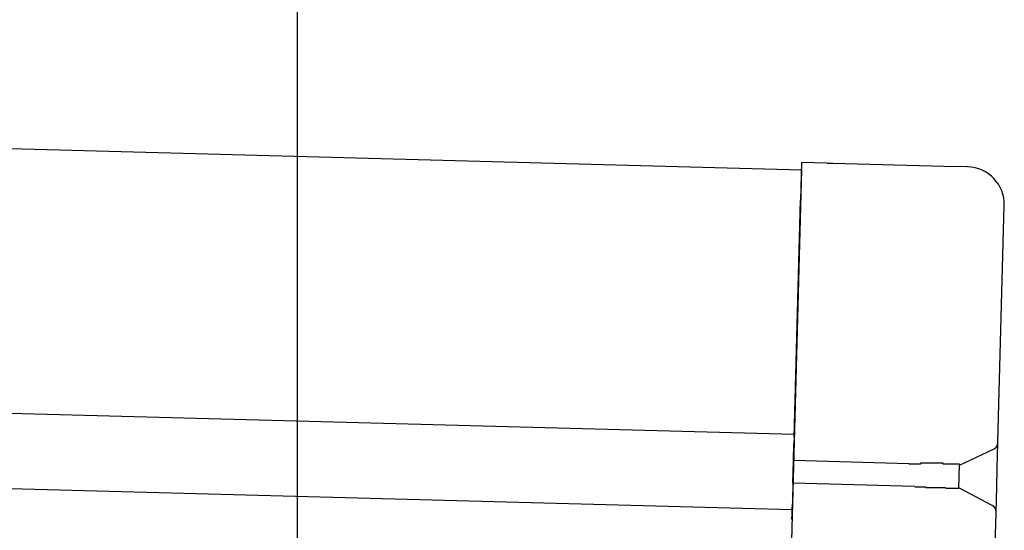
# Model space of a CAD drawing. Extents: x 543 to 20719, y 217 to 14052.
# Drawn here: x 7749 to 7879, y 12911 to 12979 of the extents above; entities that cross this region are included whole.
import ezdxf

# ---------------------------------------------------------------- set-up
doc = ezdxf.new("R2010")
doc.units = 0
doc.header["$LTSCALE"] = 50
doc.header["$MEASUREMENT"] = 0
for name, color, linetype in [('SUNPOU', 4, 'CONTINUOUS'), ('上枠左右A1_5', 1, 'CONTINUOUS'), ('鼻隠し後コーナー', 4, 'CONTINUOUS')]:
    doc.layers.add(name, color=color, linetype=linetype)

msp = doc.modelspace()

# ---------------------------------------------------------------- linework, layer by layer
at = {"layer": 'SUNPOU'}
msp.add_line((7785.6, 12870.58), (7785.6, 13191.07), dxfattribs=at)
at = {"layer": '上枠左右A1_5'}
for p, q in [((5859.9, 13012.38), (7852.34, 12958.84)), ((5858.96, 12977.39), (7851.4, 12923.85)), ((5858.69, 12967.4), (7851.13, 12913.86)), ((7852.34, 12958.84), (7848.57, 12818.89))]:
    msp.add_line(p, q, dxfattribs=at)
at = {"layer": '鼻隠し後コーナー', "linetype": 'Continuous'}
for p, q in [((7852.36, 12959.84), (7852.23, 12954.84)), ((7855.75, 12959.75), (7852.36, 12959.84)), ((7855.75, 12959.75), (7856.52, 12959.73)), ((7856.52, 12959.73), (7856.52, 12959.73)), ((7856.52, 12959.73), (7871.2, 12959.33)), ((7871.2, 12959.33), (7871.2, 12959.33)), ((7871.2, 12959.33), (7871.97, 12959.31)), ((7874.35, 12959.25), (7871.97, 12959.31)), ((7851.39, 12923.47), (7852.23, 12954.84)), ((7878.38, 12922.86), (7879.22, 12954.12)), ((7851.39, 12923.47), (7851.36, 12922.58)), ((7878.38, 12922.75), (7878.38, 12922.86)), ((7851.3, 12920.35), (7851.36, 12922.58)), ((7873.29, 12919.76), (7877.8, 12921.87)), ((7878.29, 12919.39), (7878.38, 12922.75)), ((7851.22, 12917.36), (7851.3, 12920.35)), ((7866.59, 12919.94), (7851.3, 12920.35)), ((7873.21, 12916.71), (7873.3, 12919.82)), ((7878.22, 12916.87), (7878.29, 12919.39)), ((7851.22, 12917.36), (7851.16, 12915.11)), ((7867.37, 12916.92), (7851.22, 12917.36)), ((7877.6, 12914.42), (7873.21, 12916.76)), ((7878.13, 12913.51), (7878.22, 12916.87)), ((7851.16, 12915.11), (7851.14, 12914.19)), ((7851.11, 12913.11), (7851.14, 12914.19)), ((7878.01, 12909.13), (7878.12, 12913.41)), ((7878.12, 12913.41), (7878.13, 12913.51))]:
    msp.add_line(p, q, dxfattribs=at)
for points in [[(7868.3, 12920, 0), (7868.28, 12920, 0), (7868.27, 12920, 0), (7868.26, 12920, 0), (7868.24, 12920, 0), (7868.23, 12920, 0), (7868.22, 12920, 0), (7868.2, 12920, 0), (7868.19, 12920, 0), (7868.18, 12920, 0), (7868.16, 12920, 0), (7868.15, 12920, 0), (7868.13, 12920, 0), (7868.12, 12920, 0), (7868.11, 12919.9, 0), (7868.09, 12919.9, 0), (7868.08, 12919.9, 0), (7868.07, 12919.9, 0), (7868.05, 12919.9, 0), (7868.04, 12919.9, 0), (7868.03, 12919.9, 0), (7868.01, 12919.9, 0), (7868, 12919.9, 0), (7867.99, 12919.9, 0), (7867.97, 12919.9, 0), (7867.96, 12919.9, 0), (7867.95, 12919.9, 0), (7867.93, 12919.9, 0), (7867.92, 12919.9, 0), (7867.91, 12919.9, 0), (7867.89, 12919.9, 0), (7867.88, 12919.9, 0), (7867.87, 12919.9, 0), (7867.85, 12919.9, 0), (7867.84, 12919.9, 0), (7867.83, 12919.9, 0), (7867.81, 12919.9, 0), (7867.8, 12919.9, 0), (7867.78, 12919.9, 0), (7867.77, 12919.9, 0), (7867.76, 12919.9, 0), (7867.74, 12919.9, 0), (7867.73, 12919.9, 0), (7867.72, 12919.9, 0), (7867.7, 12919.9, 0), (7867.69, 12919.9, 0), (7867.68, 12919.9, 0), (7867.66, 12919.9, 0), (7867.65, 12919.9, 0), (7867.64, 12919.9, 0), (7867.62, 12919.9, 0), (7867.61, 12919.9, 0), (7867.6, 12919.9, 0), (7867.58, 12919.9, 0), (7867.57, 12919.9, 0), (7867.56, 12919.9, 0), (7867.54, 12919.9, 0), (7867.53, 12919.9, 0), (7867.52, 12919.9, 0), (7867.5, 12919.9, 0), (7867.49, 12919.9, 0), (7867.48, 12919.9, 0), (7867.46, 12919.9, 0), (7867.45, 12919.9, 0), (7867.44, 12919.9, 0), (7867.42, 12919.9, 0), (7867.41, 12919.9, 0), (7867.4, 12919.9, 0), (7867.38, 12919.9, 0), (7867.37, 12919.9, 0), (7867.36, 12919.9, 0), (7867.34, 12919.9, 0), (7867.33, 12919.9, 0), (7867.32, 12919.9, 0), (7867.3, 12919.9, 0), (7867.29, 12919.9, 0), (7867.28, 12919.9, 0), (7867.26, 12919.9, 0), (7867.25, 12919.9, 0), (7867.24, 12919.9, 0), (7867.22, 12919.9, 0), (7867.21, 12919.9, 0), (7867.2, 12919.9, 0), (7867.18, 12919.9, 0), (7867.17, 12919.9, 0), (7867.16, 12919.9, 0), (7867.14, 12919.9, 0), (7867.13, 12919.9, 0), (7867.12, 12919.9, 0), (7867.1, 12919.9, 0), (7867.09, 12919.9, 0), (7867.08, 12919.9, 0), (7867.06, 12919.9, 0), (7867.05, 12919.9, 0), (7867.04, 12919.9, 0), (7867.02, 12919.9, 0), (7867.01, 12919.9, 0), (7867, 12919.9, 0), (7866.98, 12919.9, 0), (7866.97, 12919.9, 0), (7866.96, 12919.9, 0), (7866.94, 12919.9, 0), (7866.93, 12919.9, 0), (7866.92, 12919.9, 0), (7866.9, 12919.9, 0), (7866.89, 12919.9, 0), (7866.88, 12919.9, 0), (7866.86, 12919.9, 0), (7866.85, 12919.9, 0), (7866.84, 12919.9, 0), (7866.83, 12919.9, 0), (7866.81, 12919.9, 0), (7866.8, 12919.9, 0), (7866.79, 12919.9, 0), (7866.77, 12919.9, 0), (7866.76, 12919.9, 0), (7866.75, 12919.9, 0), (7866.73, 12919.9, 0), (7866.72, 12919.9, 0), (7866.71, 12919.9, 0), (7866.69, 12919.9, 0), (7866.68, 12919.9, 0), (7866.67, 12919.9, 0), (7866.65, 12919.9, 0), (7866.64, 12919.9, 0), (7866.63, 12919.9, 0), (7866.61, 12919.9, 0), (7866.6, 12919.9, 0), (7866.59, 12919.9, 0)], [(7867.37, 12916.9, 0), (7867.37, 12916.9, 0), (7867.38, 12916.9, 0), (7867.39, 12916.9, 0), (7867.39, 12916.9, 0), (7867.4, 12916.9, 0), (7867.41, 12916.9, 0), (7867.41, 12916.9, 0), (7867.42, 12916.9, 0), (7867.43, 12916.9, 0), (7867.43, 12916.9, 0), (7867.44, 12916.9, 0), (7867.45, 12916.9, 0), (7867.45, 12916.9, 0), (7867.46, 12916.9, 0), (7867.47, 12916.9, 0), (7867.47, 12916.9, 0), (7867.48, 12916.9, 0), (7867.49, 12916.9, 0), (7867.49, 12916.9, 0), (7867.5, 12916.9, 0), (7867.5, 12916.9, 0), (7867.51, 12916.9, 0), (7867.52, 12916.9, 0), (7867.52, 12916.9, 0), (7867.53, 12916.9, 0), (7867.54, 12916.9, 0), (7867.54, 12916.9, 0), (7867.55, 12916.9, 0), (7867.56, 12916.9, 0), (7867.56, 12916.9, 0), (7867.57, 12916.9, 0), (7867.58, 12916.9, 0), (7867.58, 12916.9, 0), (7867.59, 12916.9, 0), (7867.6, 12916.9, 0), (7867.6, 12916.9, 0), (7867.61, 12916.9, 0), (7867.62, 12916.9, 0), (7867.62, 12916.9, 0), (7867.63, 12916.9, 0), (7867.64, 12916.9, 0), (7867.64, 12916.9, 0), (7867.65, 12916.9, 0), (7867.66, 12916.9, 0), (7867.66, 12916.9, 0), (7867.67, 12916.9, 0), (7867.68, 12916.9, 0), (7867.68, 12916.9, 0), (7867.69, 12916.9, 0), (7867.7, 12916.9, 0), (7867.7, 12916.9, 0), (7867.71, 12916.9, 0), (7867.72, 12916.9, 0), (7867.72, 12916.9, 0), (7867.73, 12916.9, 0), (7867.74, 12916.9, 0), (7867.74, 12916.9, 0), (7867.75, 12916.9, 0), (7867.76, 12916.9, 0), (7867.76, 12916.9, 0), (7867.77, 12916.9, 0), (7867.78, 12916.9, 0), (7867.78, 12916.9, 0), (7867.79, 12916.9, 0), (7867.8, 12916.9, 0), (7867.8, 12916.9, 0), (7867.81, 12916.9, 0), (7867.82, 12916.9, 0), (7867.82, 12916.9, 0), (7867.83, 12916.9, 0), (7867.84, 12916.9, 0), (7867.84, 12916.9, 0), (7867.85, 12916.9, 0), (7867.86, 12916.9, 0), (7867.86, 12916.9, 0), (7867.87, 12916.9, 0), (7867.88, 12916.9, 0), (7867.88, 12916.9, 0), (7867.89, 12916.9, 0), (7867.9, 12916.9, 0), (7867.9, 12916.9, 0), (7867.91, 12916.9, 0), (7867.92, 12916.9, 0), (7867.92, 12916.9, 0), (7867.93, 12916.9, 0), (7867.94, 12916.9, 0), (7867.94, 12916.9, 0), (7867.95, 12916.9, 0), (7867.96, 12916.9, 0), (7867.96, 12916.9, 0), (7867.97, 12916.9, 0), (7867.97, 12916.9, 0), (7867.98, 12916.9, 0), (7867.99, 12916.9, 0), (7867.99, 12916.9, 0), (7868, 12916.9, 0), (7868.01, 12916.9, 0), (7868.01, 12916.9, 0), (7868.02, 12916.9, 0), (7868.03, 12916.9, 0), (7868.03, 12916.9, 0), (7868.04, 12916.9, 0), (7868.05, 12916.9, 0), (7868.05, 12916.9, 0), (7868.06, 12916.9, 0), (7868.07, 12916.9, 0), (7868.07, 12916.9, 0), (7868.08, 12916.9, 0), (7868.09, 12916.9, 0), (7868.09, 12916.9, 0), (7868.1, 12916.9, 0), (7868.11, 12916.9, 0), (7868.11, 12916.9, 0), (7868.12, 12916.9, 0), (7868.13, 12916.9, 0), (7868.13, 12916.9, 0), (7868.14, 12916.9, 0), (7868.15, 12916.9, 0), (7868.15, 12916.9, 0), (7868.16, 12916.9, 0), (7868.17, 12916.9, 0), (7868.17, 12916.9, 0), (7868.18, 12916.9, 0), (7868.19, 12916.9, 0), (7868.19, 12916.9, 0), (7868.2, 12916.9, 0), (7868.21, 12916.9, 0), (7868.21, 12916.9, 0)]]:
    msp.add_polyline3d(points, dxfattribs=at)
at = {"layer": '鼻隠し後コーナー'}
for points in [[(7873.3, 12919.8, 0), (7873.29, 12919.8, 0), (7873.29, 12919.8, 0), (7873.29, 12919.8, 0), (7873.29, 12919.8, 0), (7873.29, 12919.8, 0), (7873.29, 12919.8, 0), (7873.29, 12919.8, 0), (7873.29, 12919.8, 0), (7873.29, 12919.8, 0), (7873.29, 12919.8, 0), (7873.28, 12919.8, 0), (7873.28, 12919.8, 0), (7873.28, 12919.8, 0), (7873.28, 12919.8, 0), (7873.28, 12919.8, 0), (7873.28, 12919.8, 0), (7873.28, 12919.8, 0), (7873.28, 12919.8, 0), (7873.27, 12919.8, 0), (7873.27, 12919.8, 0), (7873.27, 12919.8, 0), (7873.27, 12919.8, 0), (7873.27, 12919.8, 0), (7873.27, 12919.9, 0), (7873.26, 12919.9, 0), (7873.26, 12919.9, 0), (7873.26, 12919.9, 0), (7873.26, 12919.9, 0), (7873.26, 12919.9, 0), (7873.25, 12919.9, 0), (7873.25, 12919.9, 0), (7873.25, 12919.9, 0), (7873.25, 12919.9, 0), (7873.25, 12919.9, 0), (7873.24, 12919.9, 0), (7873.24, 12919.9, 0), (7873.24, 12919.9, 0), (7873.24, 12919.9, 0), (7873.23, 12919.9, 0), (7873.23, 12919.9, 0), (7873.23, 12919.9, 0), (7873.22, 12919.9, 0), (7873.22, 12919.9, 0), (7873.22, 12919.9, 0), (7873.21, 12919.9, 0), (7873.21, 12919.9, 0), (7873.21, 12919.9, 0), (7873.2, 12919.9, 0), (7873.2, 12919.9, 0), (7873.19, 12919.9, 0), (7873.19, 12919.9, 0), (7873.19, 12919.9, 0), (7873.18, 12919.9, 0), (7873.18, 12919.9, 0), (7873.17, 12919.9, 0), (7873.17, 12919.9, 0), (7873.16, 12919.9, 0), (7873.16, 12919.9, 0), (7873.15, 12919.9, 0), (7873.15, 12919.9, 0), (7873.14, 12919.9, 0), (7873.14, 12919.9, 0), (7873.13, 12919.9, 0), (7873.13, 12919.9, 0), (7873.12, 12919.9, 0), (7873.12, 12919.9, 0), (7873.11, 12919.9, 0), (7873.1, 12919.9, 0), (7873.1, 12919.9, 0), (7873.09, 12919.9, 0), (7873.09, 12919.9, 0), (7873.08, 12919.9, 0), (7873.08, 12919.9, 0), (7873.07, 12919.9, 0), (7873.06, 12919.9, 0), (7873.06, 12919.9, 0), (7873.05, 12919.9, 0), (7873.04, 12919.9, 0), (7873.04, 12919.9, 0), (7873.03, 12919.9, 0), (7873.02, 12919.9, 0), (7873.02, 12919.9, 0), (7873.01, 12919.9, 0), (7873, 12919.9, 0), (7873, 12919.9, 0), (7872.99, 12919.9, 0), (7872.98, 12919.9, 0), (7872.97, 12919.9, 0), (7872.97, 12919.9, 0), (7872.96, 12919.9, 0), (7872.95, 12919.9, 0), (7872.95, 12919.9, 0), (7872.94, 12919.9, 0), (7872.93, 12919.9, 0), (7872.92, 12919.9, 0), (7872.91, 12919.9, 0), (7872.91, 12919.9, 0), (7872.9, 12919.9, 0), (7872.89, 12919.9, 0), (7872.88, 12919.9, 0), (7872.87, 12919.9, 0), (7872.87, 12919.9, 0), (7872.86, 12919.9, 0), (7872.85, 12919.9, 0), (7872.84, 12919.9, 0), (7872.83, 12919.9, 0), (7872.82, 12919.9, 0), (7872.81, 12919.9, 0), (7872.81, 12919.9, 0), (7872.8, 12919.9, 0), (7872.79, 12919.9, 0), (7872.78, 12919.9, 0), (7872.77, 12919.9, 0), (7872.76, 12919.9, 0), (7872.75, 12919.9, 0), (7872.74, 12919.9, 0), (7872.73, 12919.9, 0), (7872.72, 12919.9, 0), (7872.71, 12919.9, 0), (7872.7, 12919.9, 0), (7872.69, 12919.9, 0), (7872.68, 12919.9, 0), (7872.67, 12919.9, 0), (7872.66, 12919.9, 0), (7872.65, 12919.9, 0), (7872.64, 12919.9, 0), (7872.63, 12919.9, 0), (7872.62, 12919.9, 0), (7872.61, 12919.9, 0), (7872.6, 12919.9, 0), (7872.59, 12919.9, 0), (7872.58, 12919.9, 0), (7872.57, 12919.9, 0), (7872.56, 12919.9, 0), (7872.55, 12919.9, 0), (7872.54, 12919.9, 0), (7872.53, 12919.9, 0), (7872.52, 12919.9, 0), (7872.51, 12919.9, 0), (7872.5, 12919.9, 0), (7872.48, 12919.9, 0), (7872.47, 12919.9, 0), (7872.46, 12919.9, 0), (7872.45, 12919.9, 0), (7872.44, 12919.9, 0), (7872.43, 12919.9, 0), (7872.42, 12919.9, 0), (7872.4, 12919.9, 0), (7872.39, 12919.9, 0), (7872.38, 12919.9, 0), (7872.37, 12919.9, 0), (7872.36, 12919.9, 0), (7872.35, 12919.9, 0), (7872.33, 12919.9, 0), (7872.32, 12919.9, 0), (7872.31, 12919.9, 0), (7872.3, 12919.9, 0), (7872.28, 12919.9, 0), (7872.27, 12919.9, 0), (7872.26, 12919.9, 0), (7872.25, 12919.9, 0), (7872.23, 12919.9, 0), (7872.22, 12919.9, 0), (7872.21, 12919.9, 0), (7872.2, 12919.9, 0), (7872.18, 12919.9, 0), (7872.17, 12919.9, 0), (7872.16, 12919.9, 0), (7872.14, 12919.9, 0), (7872.13, 12919.9, 0), (7872.12, 12919.9, 0), (7872.1, 12919.9, 0), (7872.09, 12919.9, 0), (7872.08, 12919.9, 0), (7872.06, 12919.9, 0), (7872.05, 12919.9, 0), (7872.04, 12919.9, 0), (7872.02, 12919.9, 0), (7872.01, 12919.9, 0), (7872, 12919.9, 0), (7871.98, 12919.9, 0), (7871.97, 12919.9, 0), (7871.95, 12919.9, 0), (7871.94, 12919.9, 0), (7871.93, 12919.9, 0), (7871.91, 12919.9, 0), (7871.9, 12919.9, 0), (7871.88, 12919.9, 0), (7871.87, 12919.9, 0), (7871.86, 12919.9, 0), (7871.84, 12919.9, 0), (7871.83, 12919.9, 0), (7871.81, 12919.9, 0), (7871.8, 12919.9, 0), (7871.78, 12919.9, 0), (7871.77, 12919.9, 0), (7871.75, 12919.9, 0), (7871.74, 12919.9, 0), (7871.72, 12919.9, 0), (7871.71, 12919.9, 0), (7871.69, 12919.9, 0), (7871.68, 12919.9, 0), (7871.66, 12919.9, 0), (7871.65, 12919.9, 0), (7871.63, 12919.9, 0), (7871.62, 12919.9, 0), (7871.6, 12919.9, 0), (7871.59, 12919.9, 0), (7871.57, 12919.9, 0), (7871.56, 12919.9, 0), (7871.54, 12919.9, 0), (7871.52, 12919.9, 0), (7871.51, 12919.9, 0), (7871.49, 12919.9, 0), (7871.48, 12919.9, 0), (7871.46, 12919.9, 0), (7871.45, 12919.9, 0), (7871.43, 12919.9, 0), (7871.41, 12919.9, 0), (7871.4, 12919.9, 0), (7871.38, 12919.9, 0), (7871.36, 12919.9, 0), (7871.35, 12919.9, 0), (7871.33, 12919.9, 0), (7871.32, 12919.9, 0), (7871.3, 12919.9, 0), (7871.28, 12919.9, 0), (7871.27, 12919.9, 0), (7871.25, 12919.9, 0), (7871.23, 12919.9, 0), (7871.22, 12919.9, 0), (7871.2, 12919.9, 0), (7871.18, 12919.9, 0), (7871.17, 12919.9, 0), (7871.15, 12919.9, 0), (7871.13, 12919.9, 0), (7871.12, 12920, 0), (7871.1, 12920, 0), (7871.08, 12920, 0), (7871.07, 12920, 0), (7871.05, 12920, 0), (7871.03, 12920, 0), (7871.01, 12920, 0), (7871, 12920, 0), (7870.98, 12920, 0), (7870.96, 12920, 0), (7870.94, 12920, 0), (7870.93, 12920, 0), (7870.91, 12920, 0), (7870.89, 12920, 0), (7870.87, 12920, 0), (7870.86, 12920, 0), (7870.84, 12920, 0), (7870.82, 12920, 0), (7870.8, 12920, 0), (7870.79, 12920, 0), (7870.77, 12920, 0), (7870.75, 12920, 0), (7870.73, 12920, 0), (7870.71, 12920, 0), (7870.7, 12920, 0), (7870.68, 12920, 0), (7870.66, 12920, 0), (7870.64, 12920, 0), (7870.62, 12920, 0), (7870.61, 12920, 0), (7870.59, 12920, 0), (7870.57, 12920, 0), (7870.55, 12920, 0), (7870.53, 12920, 0), (7870.51, 12920, 0), (7870.5, 12920, 0), (7870.48, 12920, 0), (7870.46, 12920, 0), (7870.44, 12920, 0), (7870.42, 12920, 0), (7870.4, 12920, 0), (7870.39, 12920, 0), (7870.37, 12920, 0), (7870.35, 12920, 0), (7870.33, 12920, 0), (7870.31, 12920, 0), (7870.29, 12920, 0), (7870.27, 12920, 0), (7870.25, 12920, 0), (7870.24, 12920, 0), (7870.22, 12920, 0), (7870.2, 12920, 0), (7870.18, 12920, 0), (7870.16, 12920, 0), (7870.14, 12920, 0), (7870.12, 12920, 0), (7870.1, 12920, 0), (7870.08, 12920, 0), (7870.06, 12920, 0), (7870.04, 12920, 0), (7870.03, 12920, 0), (7870.01, 12920, 0), (7869.99, 12920, 0), (7869.97, 12920, 0), (7869.95, 12920, 0), (7869.93, 12920, 0), (7869.91, 12920, 0), (7869.89, 12920, 0), (7869.87, 12920, 0), (7869.85, 12920, 0), (7869.83, 12920, 0), (7869.81, 12920, 0), (7869.79, 12920, 0), (7869.77, 12920, 0), (7869.75, 12920, 0), (7869.73, 12920, 0), (7869.71, 12920, 0), (7869.69, 12920, 0), (7869.67, 12920, 0), (7869.65, 12920, 0), (7869.64, 12920, 0), (7869.62, 12920, 0), (7869.6, 12920, 0), (7869.58, 12920, 0), (7869.56, 12920, 0), (7869.54, 12920, 0), (7869.52, 12920, 0), (7869.5, 12920, 0), (7869.48, 12920, 0), (7869.46, 12920, 0), (7869.44, 12920, 0), (7869.42, 12920, 0), (7869.4, 12920, 0), (7869.38, 12920, 0), (7869.36, 12920, 0), (7869.34, 12920, 0), (7869.32, 12920, 0), (7869.3, 12920, 0), (7869.28, 12920, 0), (7869.26, 12920, 0), (7869.24, 12920, 0), (7869.22, 12920, 0), (7869.2, 12920, 0), (7869.18, 12920, 0), (7869.15, 12920, 0), (7869.13, 12920, 0), (7869.11, 12920, 0), (7869.09, 12920, 0), (7869.07, 12920, 0), (7869.05, 12920, 0), (7869.03, 12920, 0), (7869.01, 12920, 0), (7868.99, 12920, 0), (7868.97, 12920, 0), (7868.95, 12920, 0), (7868.93, 12920, 0), (7868.91, 12920, 0), (7868.89, 12920, 0), (7868.87, 12920, 0), (7868.85, 12920, 0), (7868.83, 12920, 0), (7868.81, 12920, 0), (7868.79, 12920, 0), (7868.77, 12920, 0), (7868.75, 12920, 0), (7868.73, 12920, 0), (7868.71, 12920, 0), (7868.69, 12920, 0), (7868.67, 12920, 0), (7868.65, 12920, 0), (7868.63, 12920, 0), (7868.6, 12920, 0), (7868.58, 12920, 0), (7868.56, 12920, 0), (7868.54, 12920, 0), (7868.52, 12920, 0), (7868.5, 12920, 0), (7868.48, 12920, 0), (7868.46, 12920, 0), (7868.44, 12920, 0), (7868.42, 12920, 0), (7868.4, 12920, 0), (7868.38, 12920, 0), (7868.36, 12920, 0), (7868.34, 12920, 0), (7868.32, 12920, 0), (7868.3, 12920, 0)], [(7868.21, 12916.9, 0), (7868.23, 12916.9, 0), (7868.26, 12916.9, 0), (7868.28, 12916.9, 0), (7868.3, 12916.9, 0), (7868.32, 12916.9, 0), (7868.34, 12916.9, 0), (7868.36, 12916.9, 0), (7868.38, 12916.9, 0), (7868.4, 12916.9, 0), (7868.42, 12916.9, 0), (7868.44, 12916.9, 0), (7868.46, 12916.9, 0), (7868.48, 12916.9, 0), (7868.5, 12916.9, 0), (7868.52, 12916.9, 0), (7868.54, 12916.9, 0), (7868.56, 12916.9, 0), (7868.58, 12916.9, 0), (7868.6, 12916.9, 0), (7868.62, 12916.9, 0), (7868.64, 12916.9, 0), (7868.66, 12916.9, 0), (7868.68, 12916.9, 0), (7868.7, 12916.9, 0), (7868.73, 12916.9, 0), (7868.75, 12916.9, 0), (7868.77, 12916.9, 0), (7868.79, 12916.9, 0), (7868.81, 12916.9, 0), (7868.83, 12916.8, 0), (7868.85, 12916.8, 0), (7868.87, 12916.8, 0), (7868.89, 12916.8, 0), (7868.91, 12916.8, 0), (7868.93, 12916.8, 0), (7868.95, 12916.8, 0), (7868.97, 12916.8, 0), (7868.99, 12916.8, 0), (7869.01, 12916.8, 0), (7869.03, 12916.8, 0), (7869.05, 12916.8, 0), (7869.07, 12916.8, 0), (7869.09, 12916.8, 0), (7869.11, 12916.8, 0), (7869.13, 12916.8, 0), (7869.15, 12916.8, 0), (7869.17, 12916.8, 0), (7869.19, 12916.8, 0), (7869.21, 12916.8, 0), (7869.23, 12916.8, 0), (7869.25, 12916.8, 0), (7869.27, 12916.8, 0), (7869.29, 12916.8, 0), (7869.31, 12916.8, 0), (7869.33, 12916.8, 0), (7869.35, 12916.8, 0), (7869.37, 12916.8, 0), (7869.39, 12916.8, 0), (7869.41, 12916.8, 0), (7869.43, 12916.8, 0), (7869.45, 12916.8, 0), (7869.47, 12916.8, 0), (7869.49, 12916.8, 0), (7869.51, 12916.8, 0), (7869.53, 12916.8, 0), (7869.55, 12916.8, 0), (7869.57, 12916.8, 0), (7869.59, 12916.8, 0), (7869.61, 12916.8, 0), (7869.63, 12916.8, 0), (7869.65, 12916.8, 0), (7869.67, 12916.8, 0), (7869.69, 12916.8, 0), (7869.71, 12916.8, 0), (7869.73, 12916.8, 0), (7869.75, 12916.8, 0), (7869.77, 12916.8, 0), (7869.78, 12916.8, 0), (7869.8, 12916.8, 0), (7869.82, 12916.8, 0), (7869.84, 12916.8, 0), (7869.86, 12916.8, 0), (7869.88, 12916.8, 0), (7869.9, 12916.8, 0), (7869.92, 12916.8, 0), (7869.94, 12916.8, 0), (7869.96, 12916.8, 0), (7869.98, 12916.8, 0), (7870, 12916.8, 0), (7870.02, 12916.8, 0), (7870.04, 12916.8, 0), (7870.05, 12916.8, 0), (7870.07, 12916.8, 0), (7870.09, 12916.8, 0), (7870.11, 12916.8, 0), (7870.13, 12916.8, 0), (7870.15, 12916.8, 0), (7870.17, 12916.8, 0), (7870.19, 12916.8, 0), (7870.21, 12916.8, 0), (7870.22, 12916.8, 0), (7870.24, 12916.8, 0), (7870.26, 12916.8, 0), (7870.28, 12916.8, 0), (7870.3, 12916.8, 0), (7870.32, 12916.8, 0), (7870.34, 12916.8, 0), (7870.36, 12916.8, 0), (7870.37, 12916.8, 0), (7870.39, 12916.8, 0), (7870.41, 12916.8, 0), (7870.43, 12916.8, 0), (7870.45, 12916.8, 0), (7870.47, 12916.8, 0), (7870.48, 12916.8, 0), (7870.5, 12916.8, 0), (7870.52, 12916.8, 0), (7870.54, 12916.8, 0), (7870.56, 12916.8, 0), (7870.57, 12916.8, 0), (7870.59, 12916.8, 0), (7870.61, 12916.8, 0), (7870.63, 12916.8, 0), (7870.65, 12916.8, 0), (7870.66, 12916.8, 0), (7870.68, 12916.8, 0), (7870.7, 12916.8, 0), (7870.72, 12916.8, 0), (7870.74, 12916.8, 0), (7870.75, 12916.8, 0), (7870.77, 12916.8, 0), (7870.79, 12916.8, 0), (7870.81, 12916.8, 0), (7870.82, 12916.8, 0), (7870.84, 12916.8, 0), (7870.86, 12916.8, 0), (7870.88, 12916.8, 0), (7870.89, 12916.8, 0), (7870.91, 12916.8, 0), (7870.93, 12916.8, 0), (7870.94, 12916.8, 0), (7870.96, 12916.8, 0), (7870.98, 12916.8, 0), (7871, 12916.8, 0), (7871.01, 12916.8, 0), (7871.03, 12916.8, 0), (7871.05, 12916.8, 0), (7871.06, 12916.8, 0), (7871.08, 12916.8, 0), (7871.1, 12916.8, 0), (7871.11, 12916.8, 0), (7871.13, 12916.8, 0), (7871.15, 12916.8, 0), (7871.16, 12916.8, 0), (7871.18, 12916.8, 0), (7871.2, 12916.8, 0), (7871.21, 12916.8, 0), (7871.23, 12916.8, 0), (7871.25, 12916.8, 0), (7871.26, 12916.8, 0), (7871.28, 12916.8, 0), (7871.29, 12916.8, 0), (7871.31, 12916.8, 0), (7871.33, 12916.8, 0), (7871.34, 12916.8, 0), (7871.36, 12916.8, 0), (7871.37, 12916.8, 0), (7871.39, 12916.8, 0), (7871.41, 12916.8, 0), (7871.42, 12916.8, 0), (7871.44, 12916.8, 0), (7871.45, 12916.8, 0), (7871.47, 12916.7, 0), (7871.48, 12916.7, 0), (7871.5, 12916.7, 0), (7871.52, 12916.7, 0), (7871.53, 12916.7, 0), (7871.55, 12916.7, 0), (7871.56, 12916.7, 0), (7871.58, 12916.7, 0), (7871.59, 12916.7, 0), (7871.61, 12916.7, 0), (7871.62, 12916.7, 0), (7871.64, 12916.7, 0), (7871.65, 12916.7, 0), (7871.67, 12916.7, 0), (7871.68, 12916.7, 0), (7871.7, 12916.7, 0), (7871.71, 12916.7, 0), (7871.73, 12916.7, 0), (7871.74, 12916.7, 0), (7871.75, 12916.7, 0), (7871.77, 12916.7, 0), (7871.78, 12916.7, 0), (7871.8, 12916.7, 0), (7871.81, 12916.7, 0), (7871.83, 12916.7, 0), (7871.84, 12916.7, 0), (7871.85, 12916.7, 0), (7871.87, 12916.7, 0), (7871.88, 12916.7, 0), (7871.9, 12916.7, 0), (7871.91, 12916.7, 0), (7871.92, 12916.7, 0), (7871.94, 12916.7, 0), (7871.95, 12916.7, 0), (7871.96, 12916.7, 0), (7871.98, 12916.7, 0), (7871.99, 12916.7, 0), (7872, 12916.7, 0), (7872.02, 12916.7, 0), (7872.03, 12916.7, 0), (7872.04, 12916.7, 0), (7872.06, 12916.7, 0), (7872.07, 12916.7, 0), (7872.08, 12916.7, 0), (7872.1, 12916.7, 0), (7872.11, 12916.7, 0), (7872.12, 12916.7, 0), (7872.13, 12916.7, 0), (7872.15, 12916.7, 0), (7872.16, 12916.7, 0), (7872.17, 12916.7, 0), (7872.19, 12916.7, 0), (7872.2, 12916.7, 0), (7872.21, 12916.7, 0), (7872.22, 12916.7, 0), (7872.23, 12916.7, 0), (7872.25, 12916.7, 0), (7872.26, 12916.7, 0), (7872.27, 12916.7, 0), (7872.28, 12916.7, 0), (7872.29, 12916.7, 0), (7872.31, 12916.7, 0), (7872.32, 12916.7, 0), (7872.33, 12916.7, 0), (7872.34, 12916.7, 0), (7872.35, 12916.7, 0), (7872.36, 12916.7, 0), (7872.38, 12916.7, 0), (7872.39, 12916.7, 0), (7872.4, 12916.7, 0), (7872.41, 12916.7, 0), (7872.42, 12916.7, 0), (7872.43, 12916.7, 0), (7872.44, 12916.7, 0), (7872.45, 12916.7, 0), (7872.46, 12916.7, 0), (7872.47, 12916.7, 0), (7872.48, 12916.7, 0), (7872.5, 12916.7, 0), (7872.51, 12916.7, 0), (7872.52, 12916.7, 0), (7872.53, 12916.7, 0), (7872.54, 12916.7, 0), (7872.55, 12916.7, 0), (7872.56, 12916.7, 0), (7872.57, 12916.7, 0), (7872.58, 12916.7, 0), (7872.59, 12916.7, 0), (7872.6, 12916.7, 0), (7872.61, 12916.7, 0), (7872.62, 12916.7, 0), (7872.63, 12916.7, 0), (7872.64, 12916.7, 0), (7872.65, 12916.7, 0), (7872.65, 12916.7, 0), (7872.66, 12916.7, 0), (7872.67, 12916.7, 0), (7872.68, 12916.7, 0), (7872.69, 12916.7, 0), (7872.7, 12916.7, 0), (7872.71, 12916.7, 0), (7872.72, 12916.7, 0), (7872.73, 12916.7, 0), (7872.74, 12916.7, 0), (7872.74, 12916.7, 0), (7872.75, 12916.7, 0), (7872.76, 12916.7, 0), (7872.77, 12916.7, 0), (7872.78, 12916.7, 0), (7872.79, 12916.7, 0), (7872.8, 12916.7, 0), (7872.8, 12916.7, 0), (7872.81, 12916.7, 0), (7872.82, 12916.7, 0), (7872.83, 12916.7, 0), (7872.84, 12916.7, 0), (7872.84, 12916.7, 0), (7872.85, 12916.7, 0), (7872.86, 12916.7, 0), (7872.87, 12916.7, 0), (7872.87, 12916.7, 0), (7872.88, 12916.7, 0), (7872.89, 12916.7, 0), (7872.9, 12916.7, 0), (7872.9, 12916.7, 0), (7872.91, 12916.7, 0), (7872.92, 12916.7, 0), (7872.92, 12916.7, 0), (7872.93, 12916.7, 0), (7872.94, 12916.7, 0), (7872.95, 12916.7, 0), (7872.95, 12916.7, 0), (7872.96, 12916.7, 0), (7872.96, 12916.7, 0), (7872.97, 12916.7, 0), (7872.98, 12916.7, 0), (7872.98, 12916.7, 0), (7872.99, 12916.7, 0), (7873, 12916.7, 0), (7873, 12916.7, 0), (7873.01, 12916.7, 0), (7873.01, 12916.7, 0), (7873.02, 12916.7, 0), (7873.02, 12916.7, 0), (7873.03, 12916.7, 0), (7873.04, 12916.7, 0), (7873.04, 12916.7, 0), (7873.05, 12916.7, 0), (7873.05, 12916.7, 0), (7873.06, 12916.7, 0), (7873.06, 12916.7, 0), (7873.07, 12916.7, 0), (7873.07, 12916.7, 0), (7873.08, 12916.7, 0), (7873.08, 12916.7, 0), (7873.08, 12916.7, 0), (7873.09, 12916.7, 0), (7873.09, 12916.7, 0), (7873.1, 12916.7, 0), (7873.1, 12916.7, 0), (7873.1, 12916.7, 0), (7873.11, 12916.7, 0), (7873.11, 12916.7, 0), (7873.12, 12916.7, 0), (7873.12, 12916.7, 0), (7873.12, 12916.7, 0), (7873.13, 12916.7, 0), (7873.13, 12916.7, 0), (7873.13, 12916.7, 0), (7873.13, 12916.7, 0), (7873.14, 12916.7, 0), (7873.14, 12916.7, 0), (7873.14, 12916.7, 0), (7873.15, 12916.7, 0), (7873.15, 12916.7, 0), (7873.15, 12916.7, 0), (7873.15, 12916.7, 0), (7873.16, 12916.7, 0), (7873.16, 12916.7, 0), (7873.16, 12916.7, 0), (7873.16, 12916.7, 0), (7873.17, 12916.7, 0), (7873.17, 12916.7, 0), (7873.17, 12916.7, 0), (7873.17, 12916.7, 0), (7873.17, 12916.7, 0), (7873.18, 12916.7, 0), (7873.18, 12916.7, 0), (7873.18, 12916.7, 0), (7873.18, 12916.7, 0), (7873.18, 12916.7, 0), (7873.18, 12916.7, 0), (7873.19, 12916.7, 0), (7873.19, 12916.7, 0), (7873.19, 12916.7, 0), (7873.19, 12916.7, 0), (7873.19, 12916.7, 0), (7873.19, 12916.7, 0), (7873.19, 12916.7, 0), (7873.2, 12916.7, 0), (7873.2, 12916.7, 0), (7873.2, 12916.7, 0), (7873.2, 12916.7, 0), (7873.2, 12916.7, 0), (7873.2, 12916.7, 0), (7873.2, 12916.7, 0), (7873.21, 12916.7, 0), (7873.21, 12916.7, 0), (7873.21, 12916.7, 0), (7873.21, 12916.7, 0), (7873.21, 12916.7, 0)]]:
    msp.add_polyline3d(points, dxfattribs=at)
at = {"layer": '鼻隠し後コーナー', "linetype": 'Continuous'}
for centre, radius, start, end in [((7874.22, 12954.25), 5, 358.4608, 88.4608), ((7877.38, 12922.77), 1, 295.0258, 358.4608), ((7877.13, 12913.54), 1, 358.4608, 61.8957), ((7849.11, 12913.16), 2, 344.3554, 358.4608)]:
    msp.add_arc(centre, radius, start, end, dxfattribs=at)

doc.saveas('drawing.dxf')
